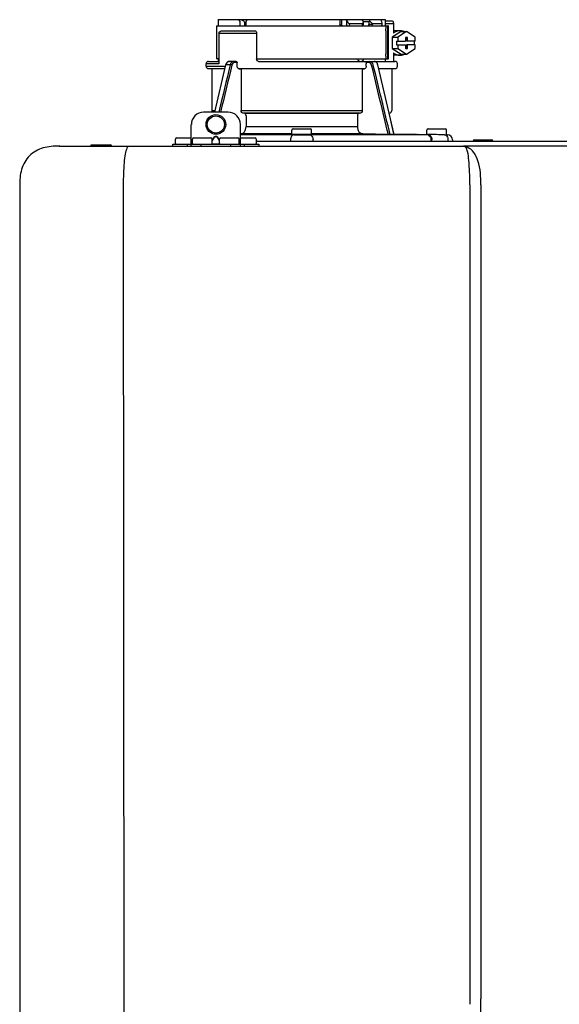
# Model space of a CAD drawing. Units: inches. Extents: x -142 to 116, y -39 to 136.
# Drawn here: x 7 to 16, y 67 to 83 of the extents above; entities that cross this region are included whole.
import ezdxf

# ---------------------------------------------------------------- set-up
doc = ezdxf.new("R2010")
doc.units = ezdxf.units.IN
doc.header["$MEASUREMENT"] = 0
doc.layers.add('BORDER', color=7, linetype='Continuous')

# ---------------------------------------------------------------- blocks, each defined once
blk = doc.blocks.new('NPE-A2 (180-210-240)')
at = {"linetype": 'Continuous'}
for p, q in [((0.745, 30.858), (0.745, 30.759)), ((0.745, 30.858), (1.12, 30.858)), ((1.126, 30.858), (3.045, 30.858)), ((2.7, 30.858), (2.7, 30.779)), ((2.723, 30.858), (2.723, 30.779)), ((2.807, 30.842), (2.8, 30.858)), ((3.048, 30.855), (3.052, 30.858)), ((3.052, 30.858), (3.426, 30.858)), ((3.357, 30.858), (3.365, 30.842)), ((3.426, 30.858), (3.426, 30.759)), ((0.718, 30.759), (0.718, 30.227)), ((0.718, 30.759), (3.478, 30.759)), ((1.166, 30.818), (1.158, 30.829)), ((2.807, 30.842), (2.807, 30.779)), ((2.855, 30.798), (2.855, 30.779)), ((2.855, 30.798), (3.063, 30.798)), ((3.063, 30.779), (3.063, 30.798)), ((3.075, 30.829), (3.164, 30.829)), ((3.077, 30.779), (3.076, 30.819)), ((3.164, 30.829), (3.163, 30.779)), ((3.221, 30.798), (3.221, 30.779)), ((3.221, 30.798), (3.371, 30.798)), ((3.376, 30.779), (3.376, 30.807)), ((3.426, 30.838), (3.541, 30.838)), ((3.426, 30.798), (3.558, 30.798)), ((3.478, 30.227), (3.478, 30.759)), ((3.558, 30.798), (3.558, 30.641)), ((0.756, 30.641), (0.756, 30.148)), ((0.756, 30.641), (1.361, 30.641)), ((0.805, 30.68), (1.333, 30.68)), ((1.361, 30.641), (1.361, 30.227)), ((3.438, 30.68), (3.438, 30.306)), ((3.463, 30.68), (3.463, 30.306)), ((3.682, 30.665), (3.541, 30.574)), ((3.541, 30.574), (3.541, 30.392)), ((3.541, 30.574), (3.628, 30.574)), ((3.664, 30.68), (3.558, 30.68)), ((3.77, 30.665), (3.628, 30.574)), ((3.628, 30.574), (3.628, 30.513)), ((3.682, 30.665), (3.77, 30.665)), ((3.752, 30.572), (3.752, 30.513)), ((3.787, 30.572), (3.752, 30.572)), ((3.911, 30.574), (3.77, 30.665)), ((3.77, 30.572), (3.77, 30.513)), ((3.787, 30.513), (3.787, 30.572)), ((3.911, 30.513), (3.911, 30.574)), ((3.541, 30.392), (3.682, 30.301)), ((3.541, 30.392), (3.628, 30.392)), ((3.611, 30.513), (3.611, 30.453)), ((3.611, 30.513), (3.752, 30.513)), ((3.611, 30.453), (3.752, 30.453)), ((3.628, 30.453), (3.628, 30.392)), ((3.628, 30.392), (3.77, 30.301)), ((3.752, 30.453), (3.752, 30.394)), ((3.752, 30.394), (3.787, 30.394)), ((3.911, 30.513), (3.77, 30.513)), ((3.77, 30.394), (3.77, 30.453)), ((3.911, 30.453), (3.77, 30.453)), ((3.77, 30.301), (3.911, 30.392)), ((3.787, 30.394), (3.787, 30.453)), ((3.893, 30.513), (3.893, 30.453)), ((3.911, 30.392), (3.911, 30.453)), ((0.756, 30.227), (0.718, 30.227)), ((0.745, 30.227), (0.745, 30.187)), ((1.361, 30.227), (3.478, 30.227)), ((2.993, 30.226), (3.075, 30.226)), ((3.426, 30.227), (3.426, 30.187)), ((3.558, 30.325), (3.558, 30.187)), ((3.664, 30.286), (3.558, 30.286)), ((3.682, 30.301), (3.77, 30.301)), ((0.548, 30.11), (0.548, 30.148)), ((0.756, 30.148), (0.548, 30.148)), ((0.548, 30.11), (0.858, 30.11)), ((0.587, 30.187), (0.756, 30.187)), ((0.849, 30.07), (0.587, 30.07)), ((0.639, 30.07), (0.587, 30.07)), ((0.639, 30.07), (0.639, 29.396)), ((0.849, 30.07), (0.639, 30.07)), ((0.863, 30.132), (0.686, 29.371)), ((0.691, 29.371), (0.868, 30.131)), ((0.866, 30.14), (0.863, 30.132)), ((0.868, 30.131), (0.869, 30.134)), ((0.936, 30.134), (0.869, 30.134)), ((1.034, 30.187), (0.921, 30.187)), ((1.048, 30.168), (1.003, 30.168)), ((1.048, 30.11), (1.048, 30.168)), ((3.095, 30.07), (1.076, 30.07)), ((1.076, 30.07), (1.113, 30.07)), ((1.113, 30.07), (1.113, 29.396)), ((3.058, 30.07), (1.113, 30.07)), ((1.389, 30.187), (3.584, 30.187)), ((3.058, 30.07), (3.058, 29.396)), ((3.058, 30.07), (3.095, 30.07)), ((3.168, 30.168), (3.119, 30.168)), ((3.123, 30.11), (3.123, 30.148)), ((3.308, 30.132), (3.305, 30.14)), ((3.569, 29.013), (3.308, 30.132)), ((3.584, 30.07), (3.322, 30.07)), ((3.532, 30.07), (3.532, 29.396)), ((3.623, 30.11), (3.623, 30.148)), ((0.903, 29.371), (0.509, 29.371)), ((0.639, 29.396), (0.692, 29.396)), ((1.113, 29.396), (3.058, 29.396)), ((3.032, 29.356), (1.139, 29.356)), ((1.164, 29.353), (1.139, 29.356)), ((1.164, 29.353), (3.007, 29.353)), ((1.19, 29.314), (1.19, 29.141)), ((2.981, 29.314), (2.981, 29.141)), ((3.032, 29.356), (3.007, 29.353)), ((3.496, 29.356), (3.489, 29.356)), ((3.496, 29.356), (3.489, 29.356)), ((0.311, 28.827), (0.311, 29.174)), ((1.1, 28.827), (1.1, 29.174)), ((1.19, 29.141), (2.981, 29.141)), ((3.567, 29.022), (3.523, 29.212)), ((0.075, 28.957), (0.311, 28.957)), ((0.351, 28.957), (0.627, 28.957)), ((0.669, 28.961), (0.647, 28.929)), ((0.674, 28.957), (0.647, 28.917)), ((0.709, 28.98), (0.702, 28.98)), ((0.709, 28.975), (0.702, 28.975)), ((0.765, 28.917), (0.737, 28.957)), ((0.765, 28.929), (0.743, 28.961)), ((0.785, 28.957), (1.061, 28.957)), ((1.106, 29.022), (1.1, 29.022)), ((1.1, 29.012), (1.641, 29.012)), ((1.1, 29.012), (1.928, 29.012)), ((1.1, 28.957), (1.336, 28.957)), ((1.928, 29.022), (1.106, 29.022)), ((1.928, 29.012), (1.682, 29.012)), ((1.928, 29.012), (1.928, 29.083)), ((2.243, 29.012), (1.928, 29.012)), ((1.948, 29.103), (2.224, 29.103)), ((2.243, 29.012), (2.243, 29.083)), ((3.065, 29.022), (2.243, 29.022)), ((2.489, 29.012), (2.243, 29.012)), ((2.243, 29.012), (3.492, 29.012)), ((2.53, 29.012), (4.088, 29.012)), ((3.478, 29.012), (3.065, 29.022)), ((3.577, 29.012), (3.492, 29.012)), ((3.567, 29.022), (3.842, 29.017)), ((3.569, 29.012), (3.569, 29.013)), ((3.577, 29.012), (4.136, 29.012)), ((3.842, 29.017), (3.842, 29.017)), ((3.842, 29.017), (3.843, 29.017)), ((3.843, 29.017), (3.845, 29.017)), ((3.845, 29.017), (3.859, 29.017)), ((3.859, 29.017), (3.859, 29.017)), ((3.859, 29.017), (3.923, 29.016)), ((3.923, 29.016), (3.939, 29.015)), ((3.939, 29.015), (3.953, 29.015)), ((3.955, 29.015), (3.953, 29.015)), ((3.956, 29.015), (3.955, 29.015)), ((3.956, 29.015), (4.096, 29.013)), ((3.956, 29.015), (3.956, 29.015)), ((4.096, 29.012), (4.096, 29.083)), ((4.146, 29.012), (4.106, 29.012)), ((4.106, 29.012), (4.12, 29.012)), ((4.116, 29.103), (4.392, 29.103)), ((4.381, 29.008), (4.405, 29.007)), ((4.405, 29.007), (4.41, 29.007)), ((4.409, 29.007), (4.433, 29.007)), ((4.41, 29.007), (4.415, 29.007)), ((4.412, 29.012), (4.412, 29.083)), ((4.415, 29.007), (4.428, 29.007)), ((4.428, 29.007), (4.432, 29.007)), ((4.432, 29.007), (4.433, 29.007)), ((4.433, 29.007), (4.432, 29.007)), ((-1.815, 28.827), (4.683, 28.827)), ((-1.803, 28.827), (-1.809, 28.827)), ((-1.297, 28.827), (-1.297, 28.847)), ((-1.297, 28.847), (-0.995, 28.847)), ((0.016, 28.827), (0.016, 28.859)), ((0.016, 28.859), (1.396, 28.859)), ((0.055, 28.867), (0.055, 28.938)), ((0.252, 28.827), (0.252, 28.859)), ((0.331, 28.867), (0.331, 28.938)), ((0.469, 28.827), (0.469, 28.859)), ((0.646, 28.863), (0.674, 28.863)), ((0.647, 28.867), (0.647, 28.938)), ((0.702, 28.861), (0.709, 28.861)), ((0.737, 28.863), (0.766, 28.863)), ((0.765, 28.867), (0.765, 28.938)), ((0.942, 28.859), (0.942, 28.827)), ((1.08, 28.867), (1.08, 28.938)), ((1.159, 28.859), (1.159, 28.827)), ((1.356, 28.867), (1.356, 28.938)), ((1.356, 28.906), (11.094, 28.906)), ((1.396, 28.859), (1.396, 28.827)), ((1.904, 28.929), (1.904, 28.906)), ((2.267, 28.906), (2.267, 28.929)), ((4.164, 28.906), (4.164, 28.933)), ((4.175, 28.906), (4.175, 28.933)), ((4.435, 28.929), (4.435, 28.906)), ((4.51, 28.928), (4.51, 28.906)), ((7.767, 28.827), (4.689, 28.827)), ((4.861, 28.926), (5.137, 28.926)), ((-2.447, 28.196), (-2.447, 2.058)), ((-0.782, 28.207), (-0.761, 2.069)), ((4.787, 28.207), (4.787, 15.04)), ((4.966, 28.206), (4.966, 15.129))]:
    blk.add_line(p, q, dxfattribs=at)
for points in [[(0.921, 30.187), (0.915, 30.187), (0.906, 30.185), (0.897, 30.181), (0.889, 30.175), (0.882, 30.168), (0.875, 30.16), (0.87, 30.151), (0.866, 30.14)], [(3.305, 30.14), (3.301, 30.151), (3.296, 30.161), (3.289, 30.169), (3.282, 30.176), (3.274, 30.181), (3.265, 30.185), (3.256, 30.187), (3.25, 30.187)]]:
    blk.add_lwpolyline(points, dxfattribs=at)
for radius in [0.158, 0.138]:
    blk.add_circle((0.706, 29.174), radius, dxfattribs=at)
for centre, radius, start, end in [((7.015, 38.926), 9.993, 233.8443, 234.1195), ((3.057, 30.779), 0.0197, 270, 0.76), ((3.033, 30.779), 0.0296, 350.0629, 359.9788), ((3.164, 26.13), 4.649, 89.3028, 90.0146), ((3.357, 30.779), 0.0197, 270, 0), ((0.587, 30.148), 0.0394, 90, 180), ((0.587, 30.11), 0.0394, 180, 269), ((0.965, 30.111), 0.0991, 159.9585, 166.7773), ((3.584, 30.148), 0.0394, 0, 90), ((3.584, 30.11), 0.0394, 271, 0), ((0.509, 29.174), 0.197, 89.9999, 179.9999), ((0.678, 29.396), 0.0394, 180, 218.219), ((0.903, 29.174), 0.197, 359.9999, 89.9999), ((3.493, 29.396), 0.0394, 275, 0), ((0.075, 28.938), 0.0197, 90, 180), ((0.351, 28.938), 0.0197, 89.9999, 179.9999), ((0.627, 28.938), 0.0197, 359.9999, 89.9999), ((0.785, 28.938), 0.0197, 89.9999, 179.9999), ((1.061, 28.938), 0.0197, 359.9999, 89.9999), ((1.336, 28.938), 0.0197, 0, 90), ((1.642, 23.314), 5.698, 89.6007, 90.0078), ((1.656, 25.792), 3.219, 89.2241, 89.5382), ((0.291, -71.958), 100.98, 89.05283, 89.20079), ((1.948, 29.083), 0.0197, 90, 180), ((3.88, -71.958), 100.98, 90.79921, 90.94717), ((2.224, 29.083), 0.0197, 0, 90), ((2.514, 25.959), 3.053, 90.4532, 90.7845), ((2.528, 23.696), 5.315, 89.9775, 90.414), ((4.116, 29.083), 0.0197, 90, 180), ((2.712, -71.849), 100.871, 89.05226, 89.20029), ((4.392, 29.083), 0.0197, 0, 90), ((4.404, 29.012), 0.00788, 316.9063, 0), ((4.431, 28.928), 0.0788, 0, 89), ((-0.995, 28.815), 0.0315, 22.0243, 90), ((0.063, 28.867), 0.00788, 180, 270), ((0.339, 28.867), 0.00788, 179.9999, 269.9999), ((0.639, 28.867), 0.00788, 269.9999, 359.9999), ((0.773, 28.867), 0.00788, 179.9999, 269.9999), ((1.072, 28.867), 0.00788, 269.9999, 359.9999), ((1.348, 28.867), 0.00788, 270, 0), ((4.683, 28.393), 0.434, 89.8664, 90.0075), ((4.688, 28.724), 0.103, 64.8671, 76.9841), ((4.731, 28.624), 0.188, 86.69, 93.3638), ((4.685, 28.718), 0.11, 58.785, 64.8465), ((4.861, 28.906), 0.0197, 90, 180), ((5.137, 28.906), 0.0197, 0, 90)]:
    blk.add_arc(centre, radius, start, end, dxfattribs=at)
for centre, major_axis, ratio, start_param, end_param in [((2.086, 30.759), (-1.238, 1.238), 0.414214, 1.104501, 1.125595), ((0.792, 28.93), (2.259, 2.642), 0.328445, 1.065581, 1.066887), ((2.086, 30.759), (1.238, 1.238), 0.414214, -4.393286, -4.372192), ((3.379, 28.93), (-2.259, 2.642), 0.328445, -1.077674, -1.065581), ((0.792, 28.93), (2.259, 2.642), 0.328445, -0.530053, -0.51796), ((2.086, 26.799), (-0.948, 76.793), 0.012341, 1.518142, 1.519059), ((1.347, 86.643), (-1.271, 102.995), 0.010044, -4.139679, -4.138996), ((2.086, 26.799), (0.948, 76.793), 0.012341, 1.518447, 1.519364)]:
    blk.add_ellipse(centre, major_axis=major_axis, ratio=ratio, start_param=start_param, end_param=end_param, dxfattribs=at)
for points in [[(2.705, 30.759), (2.702, 30.765), (2.7, 30.772), (2.7, 30.779)], [(3.059, 30.765), (3.061, 30.767), (3.062, 30.77), (3.062, 30.774)], [(3.076, 30.819), (3.076, 30.824), (3.075, 30.829), (3.074, 30.834)], [(2.992, 30.214), (2.993, 30.218), (2.993, 30.222), (2.993, 30.226)], [(0.936, 30.134), (0.875, 29.879), (0.813, 29.625), (0.752, 29.371)], [(0.963, 30.127), (0.902, 29.875), (0.841, 29.623), (0.78, 29.371)], [(3.119, 30.168), (3.122, 30.161), (3.123, 30.155), (3.123, 30.148)], [(3.478, 29.012), (3.388, 29.384), (3.298, 29.756), (3.209, 30.127)], [(3.506, 29.012), (3.416, 29.386), (3.325, 29.76), (3.235, 30.134)], [(3.25, 30.187), (3.253, 30.187), (3.256, 30.187), (3.258, 30.186)], [(-0.71, 28.814), (-0.716, 28.807), (-0.72, 28.8), (-0.723, 28.792)]]:
    blk.add_open_spline(points, degree=3, dxfattribs=at)
for points, knots in [([(2.745, 30.759), (2.74, 30.759), (2.729, 30.762), (2.723, 30.773), (2.723, 30.779)], [0, 0, 0, 0, 0.498177, 1, 1, 1, 1]), ([(2.807, 30.842), (2.812, 30.832), (2.824, 30.814), (2.844, 30.798), (2.855, 30.798)], [0, 0, 0, 0, 0.499857, 1, 1, 1, 1]), ([(2.821, 30.759), (2.817, 30.759), (2.809, 30.765), (2.807, 30.774), (2.807, 30.779)], [0, 0, 0, 0, 0.440232, 1, 1, 1, 1]), ([(2.845, 30.759), (2.847, 30.759), (2.851, 30.761), (2.854, 30.768), (2.855, 30.775), (2.855, 30.779)], [0, 0, 0, 0, 0.174604, 0.534358, 1, 1, 1, 1]), ([(3.05, 30.759), (3.053, 30.759), (3.056, 30.761), (3.059, 30.764), (3.059, 30.765)], [0, 0, 0, 0, 0.715666, 1, 1, 1, 1]), ([(3.063, 30.798), (3.065, 30.798), (3.069, 30.799), (3.075, 30.807), (3.076, 30.814), (3.076, 30.819)], [0, 0, 0, 0, 0.254088, 0.487217, 1, 1, 1, 1]), ([(3.177, 30.759), (3.173, 30.759), (3.165, 30.765), (3.163, 30.774), (3.163, 30.779)], [0, 0, 0, 0, 0.43994, 1, 1, 1, 1]), ([(3.164, 30.829), (3.165, 30.829), (3.171, 30.83), (3.176, 30.832), (3.18, 30.834)], [0, 0, 0, 0, 0.219457, 1, 1, 1, 1]), ([(3.18, 30.834), (3.185, 30.826), (3.195, 30.814), (3.209, 30.802), (3.217, 30.798), (3.221, 30.798)], [0, 0, 0, 0, 0.531607, 0.789009, 1, 1, 1, 1]), ([(3.206, 30.759), (3.21, 30.759), (3.219, 30.765), (3.221, 30.774), (3.221, 30.779)], [0, 0, 0, 0, 0.451759, 1, 1, 1, 1]), ([(3.376, 30.807), (3.376, 30.812), (3.373, 30.825), (3.368, 30.836), (3.365, 30.842)], [0, 0, 0, 0, 0.453029, 1, 1, 1, 1]), ([(3.371, 30.798), (3.372, 30.798), (3.376, 30.801), (3.376, 30.805), (3.376, 30.807)], [0, 0, 0, 0, 0.452543, 1, 1, 1, 1]), ([(3.438, 30.68), (3.438, 30.69), (3.439, 30.709), (3.441, 30.731), (3.443, 30.745), (3.445, 30.752), (3.446, 30.756), (3.447, 30.759), (3.448, 30.759)], [0, 0, 0, 0, 0.376784, 0.697337, 0.821125, 0.914173, 0.97353, 1, 1, 1, 1]), ([(3.472, 30.759), (3.472, 30.759), (3.47, 30.756), (3.469, 30.752), (3.467, 30.745), (3.465, 30.731), (3.464, 30.709), (3.463, 30.69), (3.463, 30.68)], [0, 0, 0, 0, 0.02659, 0.085983, 0.179033, 0.302806, 0.623296, 1, 1, 1, 1]), ([(3.541, 30.838), (3.546, 30.838), (3.554, 30.827), (3.557, 30.813), (3.558, 30.803), (3.558, 30.798)], [0, 0, 0, 0, 0.373189, 0.666734, 1, 1, 1, 1]), ([(0.756, 30.641), (0.756, 30.647), (0.759, 30.658), (0.776, 30.675), (0.794, 30.68), (0.805, 30.68)], [0, 0, 0, 0, 0.252025, 0.50353, 1, 1, 1, 1]), ([(1.333, 30.68), (1.34, 30.68), (1.357, 30.668), (1.361, 30.65), (1.361, 30.641)], [0, 0, 0, 0, 0.440239, 1, 1, 1, 1]), ([(3.664, 30.68), (3.645, 30.68), (3.607, 30.673), (3.573, 30.653), (3.558, 30.641)], [0, 0, 0, 0, 0.494261, 1, 1, 1, 1]), ([(3.731, 30.665), (3.726, 30.668), (3.705, 30.676), (3.681, 30.68), (3.664, 30.68)], [0, 0, 0, 0, 0.252676, 1, 1, 1, 1]), ([(1.389, 30.187), (1.381, 30.187), (1.364, 30.199), (1.361, 30.217), (1.361, 30.227)], [0, 0, 0, 0, 0.440239, 1, 1, 1, 1]), ([(3.019, 30.187), (3.011, 30.187), (2.994, 30.199), (2.99, 30.216), (2.99, 30.226)], [0, 0, 0, 0, 0.444334, 1, 1, 1, 1]), ([(3.075, 30.226), (3.075, 30.217), (3.071, 30.199), (3.055, 30.187), (3.048, 30.187)], [0, 0, 0, 0, 0.563417, 1, 1, 1, 1]), ([(3.448, 30.227), (3.447, 30.227), (3.446, 30.229), (3.445, 30.233), (3.443, 30.241), (3.441, 30.255), (3.439, 30.277), (3.438, 30.296), (3.438, 30.306)], [0, 0, 0, 0, 0.02647, 0.085827, 0.178875, 0.302663, 0.623216, 1, 1, 1, 1]), ([(3.463, 30.306), (3.463, 30.296), (3.464, 30.277), (3.465, 30.255), (3.467, 30.241), (3.469, 30.233), (3.47, 30.229), (3.472, 30.227), (3.472, 30.227)], [0, 0, 0, 0, 0.376704, 0.697194, 0.820967, 0.914017, 0.97341, 1, 1, 1, 1]), ([(3.558, 30.325), (3.573, 30.313), (3.607, 30.293), (3.645, 30.286), (3.664, 30.286)], [0, 0, 0, 0, 0.505739, 1, 1, 1, 1]), ([(3.664, 30.286), (3.681, 30.286), (3.705, 30.29), (3.726, 30.298), (3.731, 30.301)], [0, 0, 0, 0, 0.747324, 1, 1, 1, 1]), ([(0.863, 30.132), (0.863, 30.132), (0.865, 30.134), (0.867, 30.133), (0.869, 30.134)], [0, 0, 0, 0, 0.145235, 1, 1, 1, 1]), ([(0.872, 30.145), (0.876, 30.156), (0.888, 30.177), (0.911, 30.187), (0.921, 30.187)], [0, 0, 0, 0, 0.545348, 1, 1, 1, 1]), ([(0.989, 30.187), (0.977, 30.187), (0.951, 30.173), (0.939, 30.148), (0.936, 30.134)], [0, 0, 0, 0, 0.449872, 1, 1, 1, 1]), ([(0.963, 30.127), (0.961, 30.128), (0.952, 30.131), (0.943, 30.133), (0.936, 30.134)], [0, 0, 0, 0, 0.235186, 1, 1, 1, 1]), ([(1.003, 30.168), (0.994, 30.168), (0.974, 30.157), (0.965, 30.138), (0.963, 30.127)], [0, 0, 0, 0, 0.451631, 1, 1, 1, 1]), ([(1.003, 30.168), (1.003, 30.172), (1.001, 30.181), (0.993, 30.187), (0.989, 30.187)], [0, 0, 0, 0, 0.562688, 1, 1, 1, 1]), ([(1.034, 30.187), (1.038, 30.187), (1.046, 30.182), (1.048, 30.172), (1.048, 30.168)], [0, 0, 0, 0, 0.445951, 1, 1, 1, 1]), ([(1.076, 30.07), (1.068, 30.071), (1.052, 30.082), (1.048, 30.1), (1.048, 30.11)], [0, 0, 0, 0, 0.443829, 1, 1, 1, 1]), ([(3.123, 30.11), (3.123, 30.1), (3.119, 30.082), (3.103, 30.071), (3.095, 30.07)], [0, 0, 0, 0, 0.556171, 1, 1, 1, 1]), ([(3.119, 30.168), (3.117, 30.173), (3.115, 30.178), (3.111, 30.187), (3.109, 30.187)], [0, 0, 0, 0, 0.721372, 1, 1, 1, 1]), ([(3.209, 30.127), (3.206, 30.138), (3.197, 30.157), (3.177, 30.168), (3.168, 30.168)], [0, 0, 0, 0, 0.548369, 1, 1, 1, 1]), ([(3.235, 30.134), (3.232, 30.148), (3.22, 30.173), (3.194, 30.187), (3.182, 30.187)], [0, 0, 0, 0, 0.550128, 1, 1, 1, 1]), ([(1.139, 29.356), (1.132, 29.357), (1.117, 29.369), (1.113, 29.386), (1.113, 29.396)], [0, 0, 0, 0, 0.446981, 1, 1, 1, 1]), ([(1.19, 29.314), (1.19, 29.323), (1.187, 29.34), (1.172, 29.352), (1.164, 29.353)], [0, 0, 0, 0, 0.553015, 1, 1, 1, 1]), ([(3.007, 29.353), (2.999, 29.352), (2.985, 29.34), (2.981, 29.323), (2.981, 29.314)], [0, 0, 0, 0, 0.446985, 1, 1, 1, 1]), ([(3.058, 29.396), (3.058, 29.386), (3.054, 29.369), (3.039, 29.357), (3.032, 29.356)], [0, 0, 0, 0, 0.553019, 1, 1, 1, 1]), ([(1.106, 29.022), (1.118, 29.023), (1.141, 29.03), (1.169, 29.058), (1.186, 29.096), (1.19, 29.125), (1.19, 29.141)], [0, 0, 0, 0, 0.211675, 0.447834, 0.714218, 1, 1, 1, 1]), ([(2.981, 29.141), (2.981, 29.125), (2.985, 29.096), (3.002, 29.058), (3.03, 29.03), (3.054, 29.023), (3.065, 29.022)], [0, 0, 0, 0, 0.285782, 0.552166, 0.788325, 1, 1, 1, 1]), ([(0.702, 28.98), (0.699, 28.98), (0.692, 28.979), (0.68, 28.974), (0.673, 28.966), (0.669, 28.961)], [0, 0, 0, 0, 0.250403, 0.500944, 1, 1, 1, 1]), ([(0.702, 28.975), (0.699, 28.975), (0.694, 28.974), (0.683, 28.968), (0.678, 28.962), (0.674, 28.957)], [0, 0, 0, 0, 0.250564, 0.501187, 1, 1, 1, 1]), ([(0.743, 28.961), (0.739, 28.966), (0.731, 28.974), (0.719, 28.979), (0.712, 28.98), (0.709, 28.98)], [0, 0, 0, 0, 0.499165, 0.749694, 1, 1, 1, 1]), ([(0.737, 28.957), (0.734, 28.962), (0.728, 28.968), (0.718, 28.974), (0.712, 28.975), (0.709, 28.975)], [0, 0, 0, 0, 0.498951, 0.749558, 1, 1, 1, 1]), ([(1.96, 29.008), (1.953, 29.007), (1.937, 29.002), (1.919, 28.984), (1.907, 28.958), (1.904, 28.939), (1.904, 28.929)], [0, 0, 0, 0, 0.209553, 0.445397, 0.712818, 1, 1, 1, 1]), ([(1.96, 29.008), (1.979, 29.007), (2.063, 29.006), (2.147, 29.007), (2.211, 29.008)], [0, 0, 0, 0, 0.229432, 1, 1, 1, 1]), ([(2.211, 29.008), (2.218, 29.007), (2.234, 29.002), (2.252, 28.984), (2.264, 28.958), (2.267, 28.939), (2.267, 28.929)], [0, 0, 0, 0, 0.209553, 0.445395, 0.712817, 1, 1, 1, 1]), ([(3.506, 29.012), (3.504, 29.012), (3.494, 29.012), (3.485, 29.012), (3.478, 29.012)], [0, 0, 0, 0, 0.233015, 1, 1, 1, 1]), ([(3.569, 29.012), (3.569, 29.012), (3.566, 29.012), (3.565, 29.012), (3.564, 29.012)], [0, 0, 0, 0, 0.252975, 1, 1, 1, 1]), ([(4.088, 29.012), (4.108, 29.012), (4.148, 28.994), (4.164, 28.953), (4.164, 28.933)], [0, 0, 0, 0, 0.49579, 1, 1, 1, 1]), ([(4.088, 29.012), (4.089, 29.012), (4.095, 29.012), (4.101, 29.012), (4.106, 29.012)], [0, 0, 0, 0, 0.166521, 1, 1, 1, 1]), ([(4.12, 29.012), (4.127, 29.011), (4.143, 29.006), (4.161, 28.988), (4.172, 28.962), (4.175, 28.943), (4.175, 28.933)], [0, 0, 0, 0, 0.209703, 0.444927, 0.712073, 1, 1, 1, 1]), ([(4.381, 29.008), (4.388, 29.007), (4.404, 29.002), (4.421, 28.984), (4.433, 28.958), (4.435, 28.939), (4.435, 28.929)], [0, 0, 0, 0, 0.209702, 0.444837, 0.711965, 1, 1, 1, 1]), ([(-1.815, 28.827), (-1.901, 28.827), (-2.073, 28.816), (-2.306, 28.687), (-2.436, 28.454), (-2.447, 28.282), (-2.447, 28.196)], [0, 0, 0, 0, 0.250762, 0.5, 0.749225, 1, 1, 1, 1]), ([(-0.723, 28.792), (-0.737, 28.764), (-0.756, 28.686), (-0.772, 28.548), (-0.781, 28.383), (-0.782, 28.265), (-0.782, 28.207)], [0, 0, 0, 0, 0.15812, 0.404413, 0.705361, 1, 1, 1, 1]), ([(0.674, 28.863), (0.676, 28.862), (0.685, 28.861), (0.695, 28.861), (0.702, 28.861)], [0, 0, 0, 0, 0.189064, 1, 1, 1, 1]), ([(0.709, 28.861), (0.712, 28.861), (0.721, 28.861), (0.731, 28.862), (0.737, 28.863)], [0, 0, 0, 0, 0.304446, 1, 1, 1, 1]), ([(4.683, 28.827), (4.685, 28.827), (4.694, 28.827), (4.704, 28.826), (4.711, 28.824)], [0, 0, 0, 0, 0.200053, 1, 1, 1, 1]), ([(4.69, 28.827), (4.689, 28.827), (4.687, 28.827), (4.685, 28.827), (4.684, 28.827)], [0, 0, 0, 0, 0.500265, 1, 1, 1, 1]), ([(4.72, 28.812), (4.718, 28.814), (4.71, 28.823), (4.698, 28.827), (4.69, 28.827)], [0, 0, 0, 0, 0.306546, 1, 1, 1, 1]), ([(4.787, 28.207), (4.788, 28.275), (4.786, 28.406), (4.774, 28.584), (4.758, 28.717), (4.738, 28.792), (4.72, 28.812)], [0, 0, 0, 0, 0.333027, 0.639696, 0.87098, 1, 1, 1, 1]), ([(4.966, 28.206), (4.965, 28.27), (4.961, 28.401), (4.923, 28.617), (4.83, 28.777), (4.742, 28.811)], [0, 0, 0, 0, 0.288872, 0.579509, 1, 1, 1, 1]), ([(4.675, 9.684), (4.769, 10.589), (4.9, 11.946), (4.964, 13.764), (4.966, 14.673), (4.966, 15.129)], [0, 0, 0, 0, 0.500353, 0.749231, 1, 1, 1, 1])]:
    blk.add_open_spline(points, degree=3, knots=knots, dxfattribs=at)

msp = doc.modelspace()

# ---------------------------------------------------------------- block references
at = {"layer": 'BORDER'}
msp.add_blockref('NPE-A2 (180-210-240)', (9.589, 52.298), dxfattribs=at)

doc.saveas('drawing.dxf')
